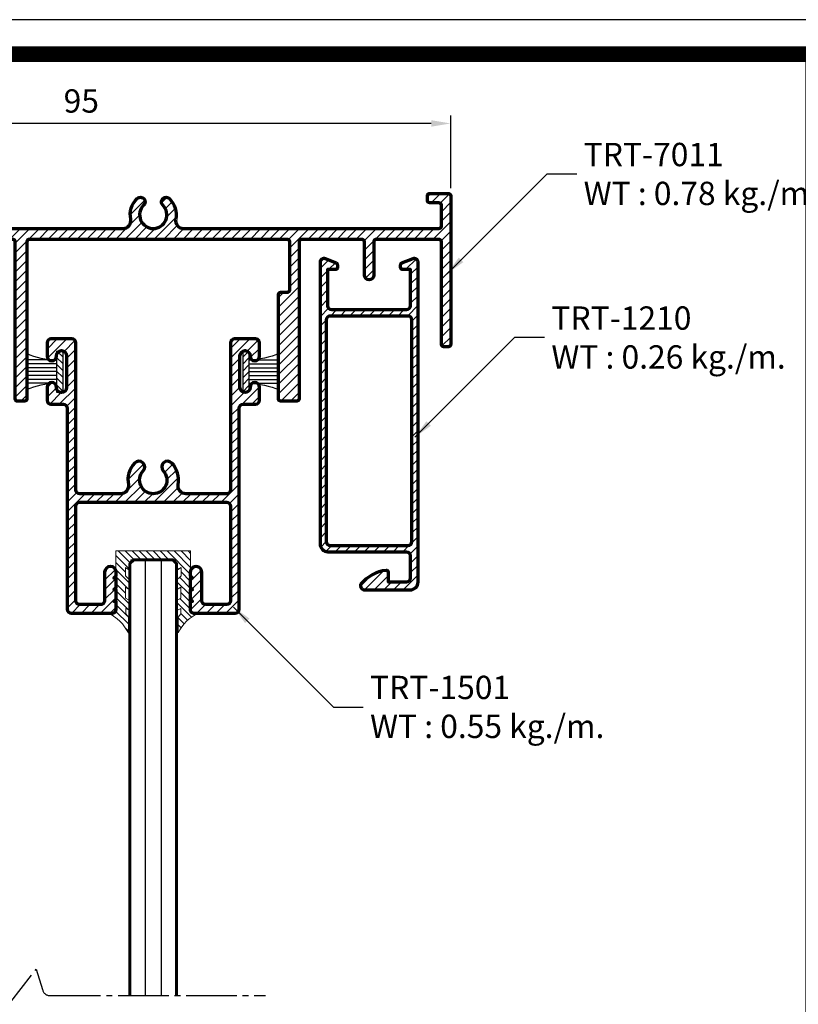
# Model space of a CAD drawing. Units: inches. Extents: x 1199 to 2079, y -2337 to -1704.
# Drawn here: x 1862 to 1962, y -1865 to -1738 of the extents above; entities that cross this region are included whole.
import ezdxf

# ---------------------------------------------------------------- set-up
doc = ezdxf.new("R2010")
doc.units = ezdxf.units.IN
doc.header["$MEASUREMENT"] = 0
doc.linetypes.add('CENTER', pattern=[17.5, 13, -1.5, 1.5, -1.5])
doc.linetypes.add('HIDDEN-PISA', pattern=[4.5, 2.5, -2])
doc.layers.get('Defpoints').update_dxf_attribs({"color": 8})
for name, color, linetype, lineweight in [('Aluminium-Contour', 2, 'Continuous', 70), ('Glass-Contour', 4, 'Continuous', 60), ('Glass-Elevation', 150, 'Continuous', 25), ('TOS_M1', 7, 'Continuous', 9)]:
    doc.layers.add(name, color=color, linetype=linetype, lineweight=lineweight)
for name, color, linetype in [('dim', 7, 'Continuous'), ('KYS', 7, 'Continuous'), ('REV_A', 7, 'Continuous'), ('Title Block', 5, 'Continuous')]:
    doc.layers.add(name, color=color, linetype=linetype)
doc.styles.add('ROMANS', font='romans.shx', dxfattribs={"width": 0.8})
doc.styles.add('TB-Stamp-CSFB$0$Arial', font='arial_0.ttf', dxfattribs={"width": 0.8, "height": 2.5})
doc.dimstyles.new('TRT-1', dxfattribs={"dimtxt": 3, "dimasz": 2.5, "dimexe": 1, "dimexo": 1, "dimgap": 1, "dimtad": 1, "dimdec": 1, "dimzin": 12, "dimdsep": 46, "dimtxsty": 'ROMANS', "dimcen": 0, "dimclrd": 8, "dimclre": 8, "dimclrt": 1, "dimazin": 3, "dimtfac": 1, "dimtdec": 1, "dimtmove": 2, "dimatfit": 3, "dimfxl": 1, "dimarcsym": 0})
pattern_1 = [(45, (0, 0), (-0.618718433538229, 0.6187184335382291), [])]

# ---------------------------------------------------------------- blocks, each defined once
blk = doc.blocks.new('A$C705B5D30')
h = blk.add_hatch()
h.set_pattern_fill('ANSI31', color=8, scale=5, angle=180, style=0)
h.set_pattern_definition([(225, (1579.303203600924, 474.5033530813961), (0.4419417382415923, -0.4419417382415923), [])])
h.paths.add_polyline_path([(2.650000000023283, 0.1499999999941792), (2.650000000023283, 0.9499999999970896), (-2.650000000023283, 0.9499999999970896), (-2.650000000023283, 0.1499999999941792)])
at = {"layer": 'KYS', "color": 6}
for p, q in [((-1.5, 0.9499999999970896), (-1.5, 4.860000000000582)), ((-1, 0.9499999999970896), (-1, 4.860000000000582)), ((-0.5, 0.9499999999970896), (-0.5, 4.860000000000582)), ((0, 0.9499999999970896), (0, 4.860000000000582)), ((0.5, 0.9499999999970896), (0.5, 4.860000000000582)), ((1, 0.9499999999970896), (1, 4.860000000000582)), ((1.5, 0.9499999999970896), (1.5, 4.860000000000582)), ((2.650000000023283, 0.9499999999970896), (-2.650000000023283, 0.9499999999970896)), ((-2.650000000023283, 0.9499999999970896), (-2.650000000023283, 0.1499999999941792)), ((2.650000000023283, 0.1499999999941792), (-2.650000000023283, 0.1499999999941792)), ((2.650000000023283, 0.9499999999970896), (2.650000000023283, 0.1499999999941792))]:
    blk.add_line(p, q, dxfattribs=at)
for centre, start, end in [((-12.13017270562704, 0.6864893603633391), 1.420329646270096, 23.114974536047), ((12.13017270562704, 0.6864893603633391), 156.885025463953, 178.5796703537299)]:
    blk.add_arc(centre, 10.6310489180152, start, end, dxfattribs=at)
blk = doc.blocks.new('90214-TB')
at = {"layer": 'Title Block'}
blk.add_lwpolyline([(817.0000000000005, 579.5000000000009), (24, 579.5), (24, 14.5), (817.0000000000005, 14.5)], close=True, dxfattribs=at)
at = {"color": 2, "style": 'TB-Stamp-CSFB$0$Arial', "width": 0.8}
for tag, p in [('DRAWING_TITLE_1', (751.4482009884309, 73.35730381061421)), ('DRAWING_TITLE_2', (751.4482009884309, 67.99206987365051)), ('DRAWING_TITLE_3', (751.5304301673873, 62.58532503611605))]:
    blk.add_attdef(tag, p, '', height=4.000000000000002, dxfattribs=at)
at = {"style": 'TB-Stamp-CSFB$0$Arial', "width": 0.8}
for tag, p in [('DATE?', (759.5245513504265, 28.19108816213702)), ('SCALE?', (782.4944720857952, 27.66131989185851))]:
    blk.add_attdef(tag, p, '', height=2.460629921259926, dxfattribs=at)
blk = doc.blocks.new('*D30')
at = {"layer": 'Defpoints', "color": 0, "ltscale": 0.5, "transparency": 16777216}
for p in [(1821.971629976601, -1751.409135076639), (1916.971629976601, -1760.714220770967), (1821.971629976601, -1765.214220770967)]:
    blk.add_point(p, dxfattribs=at)
at = {"layer": 'dim', "color": 8, "lineweight": -2, "ltscale": 0.5, "transparency": 16777216}
for p, q in [((1821.971629976601, -1764.214220770967), (1821.971629976601, -1750.409135076639)), ((1916.971629976601, -1759.714220770967), (1916.971629976601, -1750.409135076639)), ((1914.471629976601, -1751.409135076639), (1824.471629976601, -1751.409135076639))]:
    blk.add_line(p, q, dxfattribs=at)
at = {"layer": 'dim', "color": 8, "ltscale": 0.5, "transparency": 16777216}
for points in [[(1824.471629976601, -1750.992468409973), (1824.471629976601, -1751.825801743306), (1821.971629976601, -1751.409135076639)], [(1914.471629976601, -1750.992468409973), (1914.471629976601, -1751.825801743306), (1916.971629976601, -1751.409135076639)]]:
    blk.add_solid(points, dxfattribs=at)
at = {"layer": 'dim', "color": 1, "ltscale": 0.5, "transparency": 16777216, "insert": (1869.471629976601, -1748.909135076639), "char_height": 3, "attachment_point": 5, "style": 'ROMANS'}
blk.add_mtext('95', dxfattribs=at)
blk = doc.blocks.new('A$C173F0C54')
h = blk.add_hatch()
h.set_pattern_fill('ANSI31', color=256, scale=7)
h.set_pattern_definition([(45, (-786.640792584134, 1793.791366434863), (-0.618718433538229, 0.6187184335382291), [])])
edge = h.paths.add_edge_path()
edge.add_arc((-89.4999999999975, -2.5499999999995), 0.300000000000864, 180.0000000000434, 269.9999999997829)
edge.add_line((-89.49999999999864, -2.850000000000364), (-88.64999999999759, -2.849999999999909))
edge.add_arc((-88.64999999999725, -3.149999999998045), 0.2999999999981355, -3.474269760772586e-10, 90.00000000006509, ccw=False)
edge.add_line((-88.34999999999911, -3.149999999999864), (-88.3499999999982, -16.54999999999995))
edge.add_arc((-88.64999999999884, -16.54999999999973), 0.3000000000006366, 270.0000000002171, 359.9999999999566, ccw=False)
edge.add_line((-88.6499999999977, -16.85000000000036), (-90.699999999998, -16.85000000000014))
edge.add_arc((-90.699999999998, -16.54999999999973), 0.3000000000004093, 180.0000000000434, 270, ccw=False)
edge.add_line((-90.99999999999841, -16.54999999999995), (-90.99999999999818, 3.850000000000136))
edge.add_arc((-91.29999999999882, 3.849999999999909), 0.3000000000006366, 4.342517325082306e-11, 89.99999999978287)
edge.add_line((-91.29999999999768, 4.150000000000546), (-94.699999999998, 4.150000000000091))
edge.add_arc((-94.69999999999891, 4.449999999998909), 0.2999999999988177, 179.9999999997395, 270.0000000001737, ccw=False)
edge.add_line((-94.99999999999773, 4.450000000000273), (-94.99999999999818, 5.049999999999955))
edge.add_arc((-94.69999999999754, 5.049999999999727), 0.3000000000006366, 90.00000000021709, 179.9999999999566, ccw=False)
edge.add_line((-94.69999999999868, 5.350000000000364), (-90.29999999999836, 5.350000000000364))
edge.add_arc((-90.29999999999552, 5.649999999997817), 0.2999999999974534, 269.9999999994572, 360.0000000003909)
edge.add_line((-89.99999999999795, 5.649999999999864), (-89.99999999999818, 8.350000000000364))
edge.add_arc((-90.29999999999814, 8.349999999999909), 0.2999999999999545, 8.685034650184358e-11, 90.00000000008686)
edge.add_line((-90.29999999999859, 8.649999999999864), (-91.49999999999818, 8.649999999999864))
edge.add_arc((-91.49999999999727, 8.950000000000955), 0.3000000000010914, 180.0000000001737, 269.9999999998263, ccw=False)
edge.add_line((-91.79999999999836, 8.950000000000045), (-91.79999999999836, 9.549999999999955))
edge.add_arc((-91.49999999999773, 9.549999999999727), 0.3000000000006366, 90.00000000021709, 179.9999999999566, ccw=False)
edge.add_line((-91.49999999999886, 9.850000000000364), (-89.09999999999854, 9.850000000000136))
edge.add_arc((-89.09999999999945, 9.549999999999045), 0.3000000000010914, 1.737134880386293e-10, 89.99999999982629, ccw=False)
edge.add_line((-88.79999999999836, 9.549999999999955), (-88.79999999999745, 5.649999999999864))
edge.add_arc((-88.49999999999761, 5.650000000000091), 0.2999999999998408, 180.0000000000434, 269.9999999997611)
edge.add_line((-88.49999999999886, 5.350000000000364), (-76.12814388592983, 5.350000000000364))
edge.add_arc((-76.12814388592983, 6.350000000000364), 1, 270, 370.9453970962176)
edge.add_arc((-72.24999999999147, 7.100000000000819), 2.950000000005304, 134.7924970415191, 190.9453970962333, ccw=False)
edge.add_arc((-73.90567201901968, 8.767708057614072), 0.6000000000008294, -45.207502958570274, 134.7924970414144, ccw=False)
edge.add_arc((-72.24999999999716, 7.100000000001273), 1.749999999999493, 134.792497041464, 405.2075029585886)
edge.add_arc((-70.59432798097669, 8.767708057614527), 0.5999999999995432, 45.207502958601424, 225.207502958586, ccw=False)
edge.add_arc((-72.2499999999992, 7.100000000000364), 2.950000000000833, -10.945397096231488, 45.20750295857488, ccw=False)
edge.add_arc((-68.3718561140629, 6.350000000001955), 1.000000000001885, 169.0546029038699, 270.0000000000977)
edge.add_line((-68.37185611406119, 5.349999999999909), (-42.12814388592994, 5.350000000000364))
edge.add_arc((-42.12814388592994, 6.350000000000364), 1, 270, 370.9453970962291)
edge.add_arc((-38.24999999999159, 7.100000000001046), 2.950000000005192, 134.7924970415206, 190.9453970962338, ccw=False)
edge.add_arc((-39.90567201901968, 8.767708057614072), 0.6000000000008294, -45.207502958570274, 134.7924970414144, ccw=False)
edge.add_arc((-38.24999999999716, 7.100000000001273), 1.749999999999493, 134.792497041464, 405.2075029585886)
edge.add_arc((-36.59432798097669, 8.767708057614527), 0.5999999999995432, 45.207502958601424, 225.207502958586, ccw=False)
edge.add_arc((-38.25000000000023, 7.100000000000136), 2.950000000001716, -10.94539709622859, 45.20750295856402, ccw=False)
edge.add_arc((-34.37185611406323, 6.350000000001728), 1.000000000001773, 169.0546029038687, 270.0000000000651)
edge.add_line((-34.3718561140621, 5.349999999999909), (-1.499999999998181, 5.350000000000364))
edge.add_arc((-1.499999999999091, 5.650000000002365), 0.3000000000020009, 270.0000000001737, 359.9999999995223)
edge.add_line((-1.19999999999709, 5.649999999999864), (-1.199999999997999, 8.350000000000364))
edge.add_arc((-1.499999999997726, 8.349999999999909), 0.2999999999997272, 8.685034650190942e-11, 89.99999999991316)
edge.add_line((-1.499999999997272, 8.649999999999636), (-2.699999999997999, 8.649999999999864))
edge.add_arc((-2.699999999997999, 8.949999999999363), 0.2999999999994998, 179.9999999998697, 270, ccw=False)
edge.add_line((-2.999999999997499, 8.950000000000045), (-2.999999999998181, 9.549999999999955))
edge.add_arc((-2.699999999997544, 9.549999999999727), 0.3000000000006366, 90.00000000021709, 179.9999999999566, ccw=False)
edge.add_line((-2.699999999998681, 9.850000000000364), (-0.2999999999983629, 9.850000000000136))
edge.add_arc((-0.2999999999983629, 9.549999999999727), 0.3000000000004093, 4.3428372009657323e-11, 90, ccw=False)
edge.add_line((2.046363078989089e-12, 9.549999999999955), (1.818989403545856e-12, -9.549999999999955))
edge.add_arc((-0.2999999999988177, -9.549999999999727), 0.3000000000006366, 270.0000000002171, 359.9999999999566, ccw=False)
edge.add_line((-0.2999999999976808, -9.850000000000364), (-0.8999999999987267, -9.849999999999909))
edge.add_arc((-0.8999999999987267, -9.550000000000637), 0.2999999999992724, 179.9999999998697, 270, ccw=False)
edge.add_line((-1.199999999997999, -9.549999999999955), (-1.199999999997999, 3.649999999999409))
edge.add_arc((-1.499999999998181, 3.649999999999409), 0.3000000000001819, 0, 89.99999999986973)
edge.add_line((-1.499999999997499, 3.949999999999591), (-9.599999999998545, 3.950000000000045))
edge.add_arc((-9.599999999998545, 3.650000000000773), 0.2999999999992724, 90, 180.0000000001303)
edge.add_line((-9.899999999997817, 3.650000000000091), (-9.899999999997817, -0.6499999999998636))
edge.add_arc((-10.49999999999818, -0.6499999999998636), 0.6000000000003638, -180, 0, ccw=False)
edge.add_line((-11.09999999999854, -0.6499999999998636), (-11.09999999999764, 3.649999999999409))
edge.add_arc((-11.39999999999827, 3.649999999998954), 0.3000000000006366, 8.685034650164612e-11, 89.99999999991316)
edge.add_line((-11.39999999999782, 3.949999999999591), (-19.199999999998, 3.950000000000045))
edge.add_arc((-19.19999999999891, 3.650000000001683), 0.2999999999983629, 89.9999999998263, 180.0000000003039)
edge.add_line((-19.49999999999727, 3.650000000000091), (-19.49999999999818, -16.54999999999995))
edge.add_arc((-19.79999999999882, -16.54999999999973), 0.3000000000006366, 270.0000000002171, 359.9999999999566, ccw=False)
edge.add_line((-19.79999999999768, -16.85000000000036), (-21.84999999999798, -16.85000000000014))
edge.add_arc((-21.84999999999798, -16.54999999999973), 0.3000000000004093, 180.0000000000434, 270, ccw=False)
edge.add_line((-22.14999999999839, -16.54999999999995), (-22.14999999999804, -3.150000000000318))
edge.add_arc((-21.84999999999798, -3.150000000000318), 0.3000000000000682, 89.99999999995657, 180, ccw=False)
edge.add_line((-21.84999999999775, -2.850000000000136), (-20.99999999999818, -2.849999999999909))
edge.add_arc((-20.99999999999909, -2.549999999998818), 0.3000000000010914, 270.0000000001737, 359.9999999998263)
edge.add_line((-20.699999999998, -2.549999999999727), (-20.699999999998, 3.649999999999409))
edge.add_arc((-20.99999999999818, 3.649999999999409), 0.3000000000001819, 0, 89.99999999986973)
edge.add_line((-20.9999999999975, 3.949999999999591), (-54.19999999999857, 3.949999999999818))
edge.add_arc((-54.19999999999948, 3.650000000001455), 0.2999999999983629, 89.9999999998263, 180.0000000002605)
edge.add_line((-54.49999999999784, 3.650000000000091), (-54.49999999999784, -16.54999999999995))
edge.add_arc((-54.79999999999916, -16.54999999999905), 0.3000000000013188, 270.0000000000868, 359.99999999982634, ccw=False)
edge.add_line((-54.7999999999987, -16.85000000000036), (-55.69999999999834, -16.85000000000014))
edge.add_arc((-55.69999999999834, -16.55000000000086), 0.2999999999992724, 179.9999999998263, 270, ccw=False)
edge.add_line((-55.99999999999761, -16.54999999999995), (-55.99999999999773, 3.649999999999409))
edge.add_arc((-56.29999999999836, 3.649999999998954), 0.3000000000006366, 8.685034650164612e-11, 89.99999999989144)
edge.add_line((-56.29999999999779, 3.949999999999591), (-89.49999999999818, 3.950000000000045))
edge.add_arc((-89.49999999999727, 3.649999999998045), 0.3000000000020009, 90.0000000001737, 179.9999999995657)
edge.add_line((-89.79999999999927, 3.650000000000318), (-89.79999999999836, -2.549999999999727))
at = {"layer": 'Aluminium-Contour', "color": 3}
blk.add_lwpolyline([(-89.79999999999836, -2.549999999999727, 0.4142135623717631), (-89.49999999999864, -2.850000000000364), (-88.64999999999759, -2.849999999999909, -0.414213562375204), (-88.34999999999911, -3.149999999999864), (-88.3499999999982, -16.54999999999995, -0.4142135623716523), (-88.6499999999977, -16.85000000000036), (-90.699999999998, -16.85000000000014, -0.4142135623728731), (-90.99999999999841, -16.54999999999995), (-90.99999999999818, 3.850000000000136, 0.4142135623716521), (-91.29999999999768, 4.150000000000546), (-94.699999999998, 4.150000000000091, -0.4142135623753148), (-94.99999999999773, 4.450000000000273), (-94.99999999999818, 5.049999999999955, -0.4142135623716521), (-94.69999999999868, 5.350000000000364), (-90.29999999999836, 5.350000000000364, 0.4142135623777567), (-89.99999999999795, 5.649999999999864), (-89.99999999999818, 8.350000000000364, 0.4142135623732061), (-90.29999999999859, 8.649999999999864), (-91.49999999999818, 8.649999999999864, -0.4142135623713192), (-91.79999999999836, 8.950000000000045), (-91.79999999999836, 9.549999999999955, -0.4142135623716521), (-91.49999999999886, 9.850000000000364), (-89.09999999999854, 9.850000000000136, -0.4142135623713192), (-88.79999999999836, 9.549999999999955), (-88.79999999999745, 5.649999999999864, 0.414213562371652), (-88.49999999999886, 5.350000000000364), (-76.12814388592983, 5.350000000000364, 0.4713394061062313), (-75.14633530721255, 6.539873417721537, -0.2500367463464842), (-74.32839678983419, 9.193505859558627, -1.000000000000001), (-73.48294724820516, 8.341910255669745, 2.426632818248156), (-71.01705275179029, 8.341910255670882, -1.000000000000001), (-70.17160321016308, 9.1935058595584, -0.2500367463469026), (-69.35366469278233, 6.539873417721992, 0.4713394061062858), (-68.37185611406119, 5.349999999999909), (-42.12814388592994, 5.350000000000364, 0.4713394061062929), (-41.14633530721255, 6.539873417721765, -0.2500367463464697), (-40.32839678983419, 9.193505859558627, -1.000000000000001), (-39.48294724820516, 8.341910255669745, 2.426632818248156), (-37.01705275179029, 8.341910255670882, -1.000000000000001), (-36.17160321016308, 9.1935058595584, -0.2500367463468472), (-35.35366469278256, 6.539873417721765, 0.47133940610616), (-34.3718561140621, 5.349999999999909), (-1.499999999998181, 5.350000000000364, 0.4142135623697652), (-1.19999999999709, 5.649999999999864), (-1.199999999997999, 8.350000000000364, 0.4142135623722071), (-1.499999999997272, 8.649999999999636), (-2.699999999997999, 8.649999999999864, -0.414213562373761), (-2.999999999997499, 8.950000000000045), (-2.999999999998181, 9.549999999999955, -0.4142135623716521), (-2.699999999998681, 9.850000000000364), (-0.2999999999983629, 9.850000000000136, -0.414213562372873), (2.046363078989089e-12, 9.549999999999955), (1.818989403545856e-12, -9.549999999999955, -0.4142135623716523), (-0.2999999999976808, -9.850000000000364), (-0.8999999999987267, -9.849999999999909, -0.414213562373761), (-1.199999999997999, -9.549999999999955), (-1.199999999997999, 3.649999999999409, 0.4142135623724291), (-1.499999999997499, 3.949999999999591), (-9.599999999998545, 3.950000000000045, 0.4142135623737608), (-9.899999999997817, 3.650000000000091), (-9.899999999997817, -0.6499999999998636, -0.9999999999999999), (-11.09999999999854, -0.6499999999998636), (-11.09999999999764, 3.649999999999409, 0.4142135623722071), (-11.39999999999782, 3.949999999999591), (-19.199999999998, 3.950000000000045, 0.4142135623755368), (-19.49999999999727, 3.650000000000091), (-19.49999999999818, -16.54999999999995, -0.4142135623716523), (-19.79999999999768, -16.85000000000036), (-21.84999999999798, -16.85000000000014, -0.4142135623728731), (-22.14999999999839, -16.54999999999995), (-22.14999999999804, -3.150000000000318, -0.414213562373317), (-21.84999999999775, -2.850000000000136), (-20.99999999999818, -2.849999999999909, 0.4142135623713193), (-20.699999999998, -2.549999999999727), (-20.699999999998, 3.649999999999409, 0.4142135623724291), (-20.9999999999975, 3.949999999999591), (-54.19999999999857, 3.949999999999818, 0.4142135623753148), (-54.49999999999784, 3.650000000000091), (-54.49999999999784, -16.54999999999995, -0.4142135623716523), (-54.7999999999987, -16.85000000000036), (-55.69999999999834, -16.85000000000014, -0.4142135623739829), (-55.99999999999761, -16.54999999999995), (-55.99999999999773, 3.649999999999409, 0.4142135623722071), (-56.29999999999779, 3.949999999999591), (-89.49999999999818, 3.950000000000045, 0.4142135623699873), (-89.79999999999927, 3.650000000000318)], format="xyb", close=True, dxfattribs=at)
blk = doc.blocks.new('A$C2ECF69FE')
h = blk.add_hatch()
h.set_pattern_fill('ANSI31', color=256, scale=7)
h.set_pattern_definition(pattern_1)
edge = h.paths.add_edge_path()
edge.add_line((12.65000000353785, -6.249999996755378), (9.000000003537764, -6.249999996756286))
edge.add_arc((9.000000003537991, -5.499999996756287), 0.75, 89.99999999998272, 269.9999999999826, ccw=False)
edge.add_line((9.000000003538219, -4.749999996756287), (9.450000003538037, -4.749999996756287))
edge.add_line((9.450000003538037, -4.749999996756287), (9.750000003537991, -5.04999999675556))
edge.add_line((9.750000003537991, -5.04999999675556), (9.750000003538446, -4.749999996756287))
edge.add_line((9.750000003538446, -4.749999996756287), (10.95000000353781, -4.749999996756287))
edge.add_line((10.95000000353781, -4.749999996756287), (11.25000000353845, -5.049999996756469))
edge.add_line((11.25000000353845, -5.049999996756469), (11.25000000353799, -4.749999996756287))
edge.add_line((11.25000000353799, -4.749999996756287), (12.45000000353849, -4.749999996756287))
edge.add_line((12.45000000353849, -4.749999996756287), (12.75000000353799, -5.049999996756469))
edge.add_line((12.75000000353799, -5.049999996756469), (12.75000000353799, -4.749999996756287))
edge.add_line((12.75000000353799, -4.749999996756287), (13.75000000353799, -4.749999996756287))
edge.add_arc((13.75000000353822, -5.249999996755378), 0.4999999999990905, -1.0430767360958271e-10, 90.00000000002609, ccw=False)
edge.add_line((14.25000000353731, -5.249999996756287), (14.25000000353799, -10.54999999675647))
edge.add_arc((13.75000000353805, -10.54999999675647), 0.4999999999999432, 269.99999999999346, 360, ccw=False)
edge.add_line((13.75000000353799, -11.04999999675647), (-12.09999999646192, -11.04999999675647))
edge.add_arc((-12.09999999646192, -11.54999999675647), 0.5, 89.99999999999999, 180)
edge.add_line((-12.59999999646192, -11.54999999675647), (-12.59999999646192, -13.14999999675683))
edge.add_arc((-13.09999999646186, -13.14999999675683), 0.4999999999999432, 269.99999999999346, 360, ccw=False)
edge.add_line((-13.09999999646192, -13.64999999675683), (-14.79999999646191, -13.64999999675683))
edge.add_arc((-14.79999999646191, -13.04999999675647), 0.6000000000003638, 90, 270, ccw=False)
edge.add_line((-14.79999999646191, -12.44999999675611), (-14.74999999646195, -12.44999999675611))
edge.add_arc((-14.74999999646263, -11.79999999675556), 0.6500000000005457, 270.0000000000601, 450.0000000000601)
edge.add_line((-14.74999999646332, -11.14999999675501), (-18.84999999646197, -11.14999999675683))
edge.add_arc((-18.84999999646197, -11.79999999675647), 0.6499999999996362, 89.99999999999999, 270)
edge.add_line((-18.84999999646197, -12.44999999675611), (-18.79999999646202, -12.44999999675611))
edge.add_arc((-18.79999999646202, -13.04999999675647), 0.6000000000003638, -90, 90, ccw=False)
edge.add_line((-18.79999999646202, -13.64999999675683), (-20.49999999646201, -13.64999999675683))
edge.add_arc((-20.49999999646201, -13.14999999675683), 0.5, 180, 270, ccw=False)
edge.add_line((-20.99999999646201, -13.14999999675683), (-20.99999999646201, -10.44999999675611))
edge.add_arc((-20.49999999646207, -10.44999999675611), 0.4999999999999432, 89.99999999999352, 180, ccw=False)
edge.add_line((-20.49999999646201, -9.949999996756105), (-1.599999996461918, -9.949999996756107))
edge.add_arc((-1.599999996461918, -9.449999996756105), 0.5, 270, 360)
edge.add_line((-1.099999996461918, -9.449999996756105), (-1.099999996461917, -4.183300129423287))
edge.add_arc((-2.099999996460213, -4.183300129424879), 0.9999999999982947, 9.118584711762341e-11, 100.1642486217827)
edge.add_arc((-2.849999996460326, 3.24735083268024e-09), 3.250000000003362, 227.4576031237349, 280.16424862170146, ccw=False)
edge.add_arc((-4.540338951694139, -1.841943051365433), 0.7499999999999369, 47.45760312370078, 227.4576031236944, ccw=False)
edge.add_arc((-2.849999996461236, 3.242348611820489e-09), 1.749999999999282, 227.4576031236781, 360.0000000000149)
edge.add_arc((-2.8499999964626, 3.242348611820489e-09), 1.750000000000682, 1.490342363740243e-11, 132.5423968762396)
edge.add_arc((-4.540338951694082, 1.841943057853314), 0.7499999999998493, 132.5423968762469, 312.54239687624687, ccw=False)
edge.add_arc((-2.849999996460838, 3.244849722250365e-09), 3.249999999999724, 79.83575137829217, 132.5423968762956, ccw=False)
edge.add_arc((-2.099999996461861, 4.18330013591526), 1.000000000000121, 259.8357513782838, 359.999999999987)
edge.add_line((-1.099999996461918, 4.183300135915033), (-1.099999996461917, 9.450000003243531))
edge.add_arc((-1.599999996461861, 9.450000003243531), 0.4999999999999432, 360, 450.0000000000065)
edge.add_line((-1.599999996461918, 9.950000003243531), (-20.49999999646201, 9.950000003243533))
edge.add_arc((-20.49999999646201, 10.45000000324353), 0.5, 180, 270, ccw=False)
edge.add_line((-20.99999999646201, 10.45000000324353), (-20.99999999646201, 13.15000000324426))
edge.add_arc((-20.49999999646207, 13.15000000324426), 0.4999999999999432, 89.99999999999352, 180, ccw=False)
edge.add_line((-20.49999999646201, 13.65000000324426), (-18.79999999646202, 13.65000000324426))
edge.add_arc((-18.79999999646202, 13.05000000324389), 0.6000000000003638, -90, 90, ccw=False)
edge.add_line((-18.79999999646202, 12.45000000324353), (-18.84999999646197, 12.45000000324353))
edge.add_arc((-18.84999999646129, 11.80000000324299), 0.6500000000005457, 90.00000000006014, 270.0000000000601)
edge.add_line((-18.84999999646061, 11.15000000324244), (-14.74999999646195, 11.15000000324426))
edge.add_arc((-14.74999999646195, 11.80000000324389), 0.6499999999996362, 270, 450)
edge.add_line((-14.74999999646195, 12.45000000324353), (-14.79999999646191, 12.45000000324353))
edge.add_arc((-14.79999999646191, 13.05000000324389), 0.6000000000003638, 90, 270, ccw=False)
edge.add_line((-14.79999999646191, 13.65000000324426), (-13.09999999646192, 13.65000000324426))
edge.add_arc((-13.09999999646192, 13.15000000324426), 0.5, 0, 90, ccw=False)
edge.add_line((-12.59999999646192, 13.15000000324426), (-12.59999999646192, 11.55000000324389))
edge.add_arc((-12.09999999646197, 11.55000000324389), 0.4999999999999432, 180, 270.0000000000065)
edge.add_line((-12.09999999646192, 11.05000000324389), (13.75000000353799, 11.05000000324389))
edge.add_arc((13.75000000353799, 10.55000000324389), 0.5, 0, 90, ccw=False)
edge.add_line((14.25000000353799, 10.55000000324389), (14.25000000353799, 5.250000003243713))
edge.add_arc((13.75000000353714, 5.250000003243713), 0.5000000000008527, 270.00000000012375, 360, ccw=False)
edge.add_line((13.75000000353822, 4.750000003242803), (12.75000000353799, 4.750000003243713))
edge.add_line((12.75000000353799, 4.750000003243713), (12.75000000353845, 5.050000003243895))
edge.add_line((12.75000000353845, 5.050000003243895), (12.45000000353826, 4.750000003243713))
edge.add_line((12.45000000353826, 4.750000003243713), (11.25000000353845, 4.750000003243713))
edge.add_line((11.25000000353845, 4.750000003243713), (11.25000000353845, 5.050000003243895))
edge.add_line((11.25000000353845, 5.050000003243895), (10.95000000353781, 4.750000003243713))
edge.add_line((10.95000000353781, 4.750000003243713), (9.750000003538446, 4.750000003243713))
edge.add_line((9.750000003538446, 4.750000003243713), (9.750000003537991, 5.050000003243895))
edge.add_line((9.750000003537991, 5.050000003243895), (9.450000003538037, 4.750000003243713))
edge.add_line((9.450000003538037, 4.750000003243713), (9.000000003538219, 4.750000003243713))
edge.add_arc((9.000000003537991, 5.500000003243713), 0.75, 90.0000000000174, 270.00000000001734, ccw=False)
edge.add_line((9.000000003537764, 6.250000003243713), (12.65000000353785, 6.250000003243712))
edge.add_arc((12.65000000353808, 6.750000003243713), 0.5, 269.9999999999739, 360)
edge.add_line((13.15000000353808, 6.750000003243713), (13.15000000353785, 9.450000003243531))
edge.add_arc((12.65000000353791, 9.450000003243531), 0.4999999999999432, 360, 450.0000000000065)
edge.add_line((12.65000000353785, 9.950000003243531), (0.5000000035379912, 9.950000003243533))
edge.add_arc((0.5000000035379912, 9.450000003243531), 0.5, 89.99999999999999, 180)
edge.add_line((3.537991233315552e-09, 9.450000003243531), (3.537990076024326e-09, 3.243712853873149e-09))
edge.add_line((3.537991233315552e-09, 3.243712853873149e-09), (3.537990076024326e-09, -9.449999996756105))
edge.add_arc((0.5000000035379344, -9.449999996756105), 0.4999999999999432, 180, 270.0000000000065)
edge.add_line((0.5000000035379912, -9.949999996756105), (12.65000000353785, -9.949999996756107))
edge.add_arc((12.65000000353785, -9.449999996755196), 0.5000000000009095, 270, 359.9999999998958)
edge.add_line((13.15000000353876, -9.449999996756105), (13.15000000353785, -6.749999996756287))
edge.add_arc((12.65000000353695, -6.749999996756287), 0.5000000000009095, 360, 449.9999999998957)
at = {"layer": 'Aluminium-Contour', "color": 3}
blk.add_lwpolyline([(12.65000000353785, -6.249999996755378), (9.000000003537764, -6.249999996756287, -0.9999999999999994), (9.000000003538219, -4.749999996756287), (9.450000003538037, -4.749999996756287), (9.750000003537991, -5.04999999675556), (9.750000003538446, -4.749999996756287), (10.95000000353781, -4.749999996756287), (11.25000000353845, -5.049999996756469), (11.25000000353799, -4.749999996756287), (12.45000000353849, -4.749999996756287), (12.75000000353799, -5.049999996756469), (12.75000000353799, -4.749999996756287), (13.75000000353799, -4.749999996756287, -0.414213562373761), (14.25000000353731, -5.249999996756287), (14.25000000353799, -10.54999999675647, -0.4142135623731616), (13.75000000353799, -11.04999999675647), (-12.09999999646192, -11.04999999675647, 0.414213562373095), (-12.59999999646192, -11.54999999675647), (-12.59999999646192, -13.14999999675683, -0.4142135623731616), (-13.09999999646192, -13.64999999675683), (-14.79999999646191, -13.64999999675683, -0.9999999999999999), (-14.79999999646191, -12.44999999675611), (-14.74999999646195, -12.44999999675611, 1), (-14.74999999646332, -11.14999999675501), (-18.84999999646197, -11.14999999675683, 0.9999999999999999), (-18.84999999646197, -12.44999999675611), (-18.79999999646202, -12.44999999675611, -0.9999999999999999), (-18.79999999646202, -13.64999999675683), (-20.49999999646201, -13.64999999675683, -0.414213562373095), (-20.99999999646201, -13.14999999675683), (-20.99999999646201, -10.44999999675611, -0.4142135623731616), (-20.49999999646201, -9.949999996756105), (-1.599999996461918, -9.949999996756105, 0.414213562373095), (-1.099999996461918, -9.449999996756105), (-1.099999996461918, -4.183300129423287, 0.4671804545063432), (-2.276470584696256, -3.198994215857056, -0.2341181790178469), (-5.04744063826405, -2.394525967747995, -0.9999999999998884), (-4.033237265124342, -1.289360134982871, 0.6527775206683645), (-1.099999996461918, 3.242803359171376e-09, 0.6527775206676667), (-4.033237265124797, 1.289360141470297, -0.9999999999999997), (-5.047440638263367, 2.394525974236331, -0.2341181790180121), (-2.276470584697051, 3.198994222345618, 0.4671804545064081), (-1.099999996461918, 4.183300135915033), (-1.099999996461918, 9.450000003243531, 0.4142135623731616), (-1.599999996461918, 9.950000003243531), (-20.49999999646201, 9.950000003243531, -0.414213562373095), (-20.99999999646201, 10.45000000324353), (-20.99999999646201, 13.15000000324426, -0.4142135623731616), (-20.49999999646201, 13.65000000324426), (-18.79999999646202, 13.65000000324426, -0.9999999999999999), (-18.79999999646202, 12.45000000324353), (-18.84999999646197, 12.45000000324353, 0.9999999999999997), (-18.84999999646061, 11.15000000324244), (-14.74999999646195, 11.15000000324426, 0.9999999999999999), (-14.74999999646195, 12.45000000324353), (-14.79999999646191, 12.45000000324353, -0.9999999999999999), (-14.79999999646191, 13.65000000324426), (-13.09999999646192, 13.65000000324426, -0.414213562373095), (-12.59999999646192, 13.15000000324426), (-12.59999999646192, 11.55000000324389, 0.4142135623731616), (-12.09999999646192, 11.05000000324389), (13.75000000353799, 11.05000000324389, -0.414213562373095), (14.25000000353799, 10.55000000324389), (14.25000000353799, 5.250000003243713, -0.4142135623724957), (13.75000000353822, 4.750000003242803), (12.75000000353799, 4.750000003243713), (12.75000000353845, 5.050000003243895), (12.45000000353826, 4.750000003243713), (11.25000000353845, 4.750000003243713), (11.25000000353845, 5.050000003243895), (10.95000000353781, 4.750000003243713), (9.750000003538446, 4.750000003243713), (9.750000003537991, 5.050000003243895), (9.450000003538037, 4.750000003243713), (9.000000003538219, 4.750000003243713, -0.9999999999999994), (9.000000003537764, 6.250000003243713), (12.65000000353785, 6.250000003243713, 0.4142135623732282), (13.15000000353808, 6.750000003243713), (13.15000000353785, 9.450000003243531, 0.4142135623731616), (12.65000000353785, 9.950000003243531), (0.5000000035379912, 9.950000003243531, 0.414213562373095), (3.537991233315552e-09, 9.450000003243531), (3.537991233315552e-09, 3.243712853873149e-09), (3.537991233315552e-09, -9.449999996756105, 0.4142135623731616), (0.5000000035379912, -9.949999996756105), (12.65000000353785, -9.949999996756105, 0.4142135623725622), (13.15000000353876, -9.449999996756105), (13.15000000353785, -6.749999996756287, 0.4142135623725622)], format="xyb", close=True, dxfattribs=at)
blk = doc.blocks.new('A$C5A62566F')
h = blk.add_hatch()
h.set_pattern_fill('ANSI31', color=256, scale=7)
h.set_pattern_definition(pattern_1)
edge = h.paths.add_edge_path(flags=16)
edge.add_line((5.499999999999091, -28.99999999999881), (5.499999999999097, -0.4999999999986358))
edge.add_arc((4.999999999999545, -0.4999999999990905), 0.4999999999995453, 5.209748568237241e-11, 90.0000000000521)
edge.add_line((4.999999999999091, 4.547473508864641e-13), (-5.000000000000455, 1.366462498708643e-12))
edge.add_arc((-5.000000000000455, -0.4999999999986358), 0.5, 89.99999999999999, 180)
edge.add_line((-5.500000000000455, -0.4999999999986358), (-5.500000000000461, -28.99999999999881))
edge.add_arc((-5.000000000000455, -28.99999999999881), 0.5, 180, 270)
edge.add_line((-5.000000000000455, -29.49999999999881), (4.999999999999091, -29.49999999999881))
edge.add_arc((4.999999999999091, -28.99999999999881), 0.5, 270, 360)
edge = h.paths.add_edge_path()
edge.add_line((-4.185841045392863, 6.776471089050119), (-5.609735075654498, 7.362384319116074))
edge.add_arc((-5.800000000000637, 6.900000000001), 0.4999999999999524, 67.63349343743484, 180)
edge.add_line((-6.300000000000637, 6.900000000001), (-6.300000000000645, -29.29999999999899))
edge.add_arc((-5.300000000000637, -29.29999999999899), 1, 180, 270)
edge.add_line((-5.300000000000637, -30.29999999999899), (4.799999999999272, -30.29999999999899))
edge.add_arc((4.799999999999272, -30.79999999999899), 0.5, 0, 90, ccw=False)
edge.add_line((5.299999999999272, -30.79999999999899), (5.299999999999726, -33.69999999999919))
edge.add_arc((4.799999999999272, -33.69999999999897), 0.5000000000004547, -90, -2.609112925711088e-11, ccw=False)
edge.add_line((4.799999999999272, -34.19999999999919), (2.499999999999091, -34.19999999999919))
edge.add_line((2.499999999999091, -34.19999999999919), (2.499999999999091, -32.99999774903381))
edge.add_arc((2.199999999999363, -32.99999774903392), 0.2999999999997272, 2.171682736503289e-11, 90.00000000034738)
edge.add_arc((2.754101966248982, -37.5685674579932), 4.900000000000072, 96.49301203523751, 140.8816527611872)
edge.add_arc((-0.6000000000008185, -34.69999999999936), 0.4999999999995922, 153.5175907464988, 270.0000000000521)
edge.add_line((-0.6000000000003638, -35.19999999999936), (5.299999999999272, -35.19999999999936))
edge.add_arc((5.299999999999272, -34.19999999999936), 1, 270, 360)
edge.add_line((6.299999999999272, -34.19999999999936), (6.299999999999281, 6.900000000001))
edge.add_arc((5.799999999999272, 6.900000000000944), 0.5, 6.501053768911428e-12, 112.3665065625021)
edge.add_line((5.609735075653589, 7.362384319116359), (4.185841045391498, 6.776471089050119))
edge.add_arc((4.299999999999272, 6.49904049758095), 0.3000000000001217, 112.3665065625721, 179.9999999999783)
edge.add_line((3.999999999999091, 6.499040497581063), (3.999999999999091, 6.300000000001546))
edge.add_arc((4.299999999999272, 6.30000000000166), 0.3000000000001819, 180.0000000000217, 270)
edge.add_line((4.299999999999272, 6.000000000001535), (5.299999999998818, 6.000000000001364))
edge.add_line((5.299999999998818, 6.000000000001364), (5.299999999999272, 1.300000000001603))
edge.add_arc((4.799999999999272, 1.300000000001546), 0.5, -90, 6.480149750132114e-12, ccw=False)
edge.add_line((4.799999999999272, 0.8000000000015461), (-4.800000000000637, 0.8000000000015483))
edge.add_arc((-4.800000000000637, 1.300000000001546), 0.5, 180, 270, ccw=False)
edge.add_line((-5.300000000000637, 1.300000000001546), (-5.300000000000636, 6.000000000001364))
edge.add_line((-5.300000000000637, 6.000000000001364), (-4.300000000000637, 6.000000000001364))
edge.add_arc((-4.300000000000637, 6.300000000001546), 0.3000000000001819, 270, 360)
edge.add_line((-4.000000000000455, 6.300000000001546), (-4.000000000000455, 6.499040497581973))
edge.add_arc((-4.300000000000637, 6.49904049758095), 0.3000000000001819, 1.954005574103926e-10, 67.63349343742787)
at = {"layer": 'Aluminium-Contour', "color": 3, "linetype": 'Continuous'}
for points in [[(-4.185841045392863, 6.776471089050119), (-5.609735075654498, 7.362384319116074, 0.53376247958579), (-6.300000000000637, 6.900000000001), (-6.300000000000637, -29.29999999999899, 0.414213562373095), (-5.300000000000637, -30.29999999999899), (4.799999999999272, -30.29999999999899, -0.414213562373095), (5.299999999999272, -30.79999999999899), (5.299999999999727, -33.69999999999919, -0.414213562373095), (4.799999999999272, -34.19999999999919), (2.499999999999091, -34.19999999999919), (2.499999999999091, -32.99999774903381, 0.414213562374427), (2.199999999997544, -32.6999977490338, 0.1961407284556316), (-1.047535654744479, -34.47703848373982, 0.5570639280390576), (-0.6000000000003638, -35.19999999999936), (5.299999999999272, -35.19999999999936, 0.414213562373095), (6.299999999999272, -34.19999999999936), (6.299999999999272, 6.900000000001, 0.5337624795852978), (5.609735075653589, 7.362384319116359), (4.185841045391498, 6.776471089050119, 0.3039828699813426), (3.999999999999091, 6.499040497581063), (3.999999999999091, 6.300000000001546, 0.414213562373095), (4.299999999999272, 6.000000000001535), (5.299999999998818, 6.000000000001364), (5.299999999999272, 1.300000000001603, -0.4142135623731268), (4.799999999999272, 0.8000000000015461), (-4.800000000000637, 0.8000000000015461, -0.414213562373095), (-5.300000000000637, 1.300000000001546), (-5.300000000000637, 6.000000000001364), (-4.300000000000637, 6.000000000001364, 0.414213562373095), (-4.000000000000455, 6.300000000001546), (-4.000000000000455, 6.499040497581973, 0.3039828699805144)], [(5.499999999999091, -28.99999999999881), (5.499999999999091, -0.4999999999986358, 0.414213562373095), (4.999999999999091, 4.547473508864641e-13), (-5.000000000000455, 1.364242052659392e-12, 0.414213562373095), (-5.500000000000455, -0.4999999999986358), (-5.500000000000455, -28.99999999999881, 0.414213562373095), (-5.000000000000455, -29.49999999999881), (4.999999999999091, -29.49999999999881, 0.414213562373095)]]:
    blk.add_lwpolyline(points, format="xyb", close=True, dxfattribs=at)

msp = doc.modelspace()

# ---------------------------------------------------------------- hatches: boundary and pattern name
at = {"layer": 'TOS_M1'}
h = msp.add_hatch(dxfattribs=at)
h.set_pattern_fill('ANSI31', color=8, scale=0.2, angle=90)
h.set_pattern_definition([(135, (-2792.761022068622, -79.51764736608766), (-0.4490128060534577, -0.4490128060534576), [])])
edge = h.paths.add_edge_path()
edge.add_line((1881.586502826861, -1807.499238231924), (1881.586502826861, -1808.979069713471))
edge.add_line((1881.586502826861, -1808.979069713471), (1882.304866866079, -1808.510768662147))
edge.add_line((1882.304866866079, -1808.510768662147), (1882.304866866079, -1809.559763256177))
edge.add_line((1882.304866866079, -1809.559763256177), (1881.586502826861, -1810.252849290261))
edge.add_line((1881.586502826861, -1810.252849290261), (1881.586502826861, -1811.470431625246))
edge.add_line((1881.586502826861, -1811.470431625246), (1882.267385970407, -1811.020861659701))
edge.add_line((1882.267385970407, -1811.020861659701), (1882.267385970407, -1812.425766805906))
edge.add_line((1882.267385970407, -1812.425766805906), (1881.586502826861, -1812.819139529631))
edge.add_line((1881.586502826861, -1812.819139529631), (1881.586502826861, -1814.111650192201))
edge.add_line((1881.586502826861, -1814.111650192201), (1882.248647088062, -1813.755741632264))
edge.add_line((1882.248647088062, -1813.755741632264), (1882.248647088062, -1814.467558752132))
edge.add_line((1882.248647088062, -1814.467558752132), (1881.921502826861, -1814.884029723004))
edge.add_line((1881.921502826861, -1814.884029723004), (1881.921502826861, -1816.903706308887))
edge.add_arc((1886.837231405763, -1819.335861772324), 5.484502498838009, 114.97542560267561, 153.6751714459313, ccw=False)
edge.add_line((1884.521512637561, -1814.364220770969), (1883.521502826865, -1814.364220770969))
edge.add_line((1883.521502826865, -1814.364220770969), (1883.521502826865, -1806.35658223229))
edge.add_line((1883.521502826865, -1806.35658223229), (1873.921502826864, -1806.35658223229))
edge.add_line((1873.921502826864, -1806.35658223229), (1873.92150282686, -1814.364220770969))
edge.add_line((1873.92150282686, -1814.364220770969), (1872.92149301616, -1814.364220770969))
edge.add_arc((1870.605774247982, -1819.335861772297), 5.484502498803556, 26.324828554090573, 65.02457439743961, ccw=False)
edge.add_line((1875.521502826852, -1816.903706308874), (1875.521502826861, -1814.884029723004))
edge.add_line((1875.521502826861, -1814.884029723004), (1875.194358565661, -1814.467558752132))
edge.add_line((1875.194358565661, -1814.467558752132), (1875.194358565661, -1813.755741632264))
edge.add_line((1875.194358565661, -1813.755741632264), (1875.856502826857, -1814.111650192201))
edge.add_line((1875.856502826857, -1814.111650192201), (1875.856502826857, -1812.819139529631))
edge.add_line((1875.856502826857, -1812.819139529631), (1875.175619683317, -1812.425766805906))
edge.add_line((1875.175619683317, -1812.425766805906), (1875.175619683317, -1811.020861659701))
edge.add_line((1875.175619683317, -1811.020861659701), (1875.856502826857, -1811.470431625246))
edge.add_line((1875.856502826857, -1811.470431625246), (1875.856502826857, -1810.252849290261))
edge.add_line((1875.856502826857, -1810.252849290261), (1875.138138787645, -1809.559763256177))
edge.add_line((1875.138138787645, -1809.559763256177), (1875.138138787645, -1808.510768662147))
edge.add_line((1875.138138787645, -1808.510768662147), (1875.856502826857, -1808.979069713471))
edge.add_line((1875.856502826857, -1808.979069713471), (1875.856502826857, -1807.499238231924))
edge.add_line((1875.856502826857, -1807.499238231924), (1881.586502826861, -1807.499238231924))

# ---------------------------------------------------------------- linework, layer by layer
at = {"linetype": 'HIDDEN-PISA', "ltscale": 3, "const_width": 2}
msp.add_lwpolyline([(1963.584323070545, -1742.519127113581), (1741.844847923898, -1742.519127113581), (1741.844847923898, -2083.152120520906), (1963.584323070545, -2083.152120520906)], close=True, dxfattribs=at)
at = {"color": 1, "linetype": 'CENTER', "ltscale": 0.5}
msp.add_lwpolyline([(1830.04276339673, -1863.534339675272), (1858.086689545877, -1863.534339675263, -0.414213562373095), (1859.086689545877, -1864.534339675263), (1859.086689545877, -1866.034339675263), (1863.659961015737, -1860.12084328749), (1864.484237266211, -1862.75896203434, 0.3493102526741151), (1865.458683157887, -1863.534339675263), (1893.138286461433, -1863.534339675271)], format="xyb", dxfattribs=at)
at = {"layer": 'Glass-Contour'}
msp.add_lwpolyline([(1875.721502826861, -1863.534339675265), (1875.721502826863, -1807.999238231923), (1876.221502826863, -1807.499238231924), (1881.22150282686, -1807.499238231924), (1881.721502826861, -1807.999238231923), (1881.72150282686, -1863.534339675266)], dxfattribs=at)
at = {"layer": 'Glass-Elevation'}
for p, q in [((1877.721502826862, -1863.534339675265), (1877.721502826862, -1807.499238231924)), ((1879.721502826862, -1807.499238231924), (1879.721502826862, -1863.534339675266))]:
    msp.add_line(p, q, dxfattribs=at)
at = {"layer": 'TOS_M1', "color": 8}
msp.add_lwpolyline([(1881.586502826861, -1807.499238231924), (1881.586502826861, -1808.979069713471), (1882.304866866079, -1808.510768662147), (1882.304866866079, -1809.559763256177), (1881.586502826861, -1810.252849290261), (1881.586502826861, -1811.470431625246), (1882.267385970407, -1811.020861659701), (1882.267385970407, -1812.425766805906), (1881.586502826861, -1812.819139529631), (1881.586502826861, -1814.111650192201), (1882.248647088062, -1813.755741632264), (1882.248647088062, -1814.467558752132), (1881.921502826861, -1814.884029723004), (1881.921502826861, -1816.903706308887, -0.1704829414806695), (1884.521512637561, -1814.364220770969), (1883.521502826865, -1814.364220770969), (1883.521502826865, -1806.35658223229), (1873.921502826864, -1806.35658223229), (1873.92150282686, -1814.364220770969), (1872.92149301616, -1814.364220770969, -0.1704829414810908), (1875.521502826852, -1816.903706308874), (1875.521502826861, -1814.884029723004), (1875.194358565661, -1814.467558752132), (1875.194358565661, -1813.755741632264), (1875.856502826857, -1814.111650192201), (1875.856502826857, -1812.819139529631), (1875.175619683317, -1812.425766805906), (1875.175619683317, -1811.020861659701), (1875.856502826857, -1811.470431625246), (1875.856502826857, -1810.252849290261), (1875.138138787645, -1809.559763256177), (1875.138138787645, -1808.510768662147), (1875.856502826857, -1808.979069713471), (1875.856502826857, -1807.499238231924)], format="xyb", close=True, dxfattribs=at)

# ---------------------------------------------------------------- block references
for name, p in [('A$C173F0C54', (1916.971629976601, -1770.264220770967)), ('A$C5A62566F', (1906.471629435475, -1776.164716381481))]:
    msp.add_blockref(name, p)
at = {"xscale": -1, "rotation": 90}
msp.add_blockref('A$C2ECF69FE', (1878.721629976601, -1800.114220770972), dxfattribs=at)
at = {"ltscale": 0.5, "rotation": 90.00000000000001}
msp.add_blockref('A$C705B5D30', (1867.229839509417, -1783.314220770972), dxfattribs=at)
at = {"ltscale": 0.5, "xscale": -1, "rotation": 270}
msp.add_blockref('A$C705B5D30', (1890.078622125533, -1783.314220770972), dxfattribs=at)
at = {"layer": 'REV_A', "color": 0}
msp.add_blockref('90214-TB', (1218.513127635531, -2317.573096601192), dxfattribs=at)

# ---------------------------------------------------------------- texts
at = {"color": 1, "ltscale": 0.5, "char_height": 3, "width": 36.86077536191806, "style": 'ROMANS'}
for s, insert, attachment_point in [('{\\fTH SarabunPSK|b0|i0|c0|p34;TRT-7011\\PWT : 0.78 kg./m.}', (1934.064730521007, -1753.905747312276), 1), ('{\\fTH SarabunPSK|b0|i0|c0|p34;TRT-1210\\PWT : 0.26 kg./m.}', (1929.911862726636, -1774.9270667086), 1), ('{\\fTH SarabunPSK|b0|i0|c0|p34;TRT-1501 \\PWT : 0.55 kg./m.}', (1906.600442916111, -1830.412245786074), 7)]:
    msp.add_mtext(s, dxfattribs=dict(at, insert=insert, attachment_point=attachment_point))

# ---------------------------------------------------------------- dimensions: what is measured, and where the dimension line sits
at = {"layer": 'dim', "ltscale": 0.5}
dim = msp.add_linear_dim(base=(1821.971629976601, -1751.409135076639), p1=(1916.971629976601, -1760.714220770967), p2=(1821.971629976601, -1765.214220770967), dimstyle='TRT-1', dxfattribs=at)
dim.commit()
dim.dimension.update_dxf_attribs({"geometry": '*D30', "text_midpoint": (1869.471629976601, -1748.909135076639)})

# ---------------------------------------------------------------- leaders
for points in [[(1916.51694634876, -1770.725633653149), (1929.364449825376, -1757.879575295623), (1933.172981169658, -1757.879575295623)], [(1912.364078554388, -1791.746953049473), (1925.211582031004, -1778.900894691947), (1929.020113375287, -1778.900894691947)], [(1889.052658743863, -1813.5923594452), (1901.900162220479, -1826.438417802726), (1905.708693564762, -1826.438417802726)]]:
    msp.add_leader(points, dimstyle='TRT-1', override={"dimgap": 1, "dimtad": 0})

doc.saveas('drawing.dxf')
